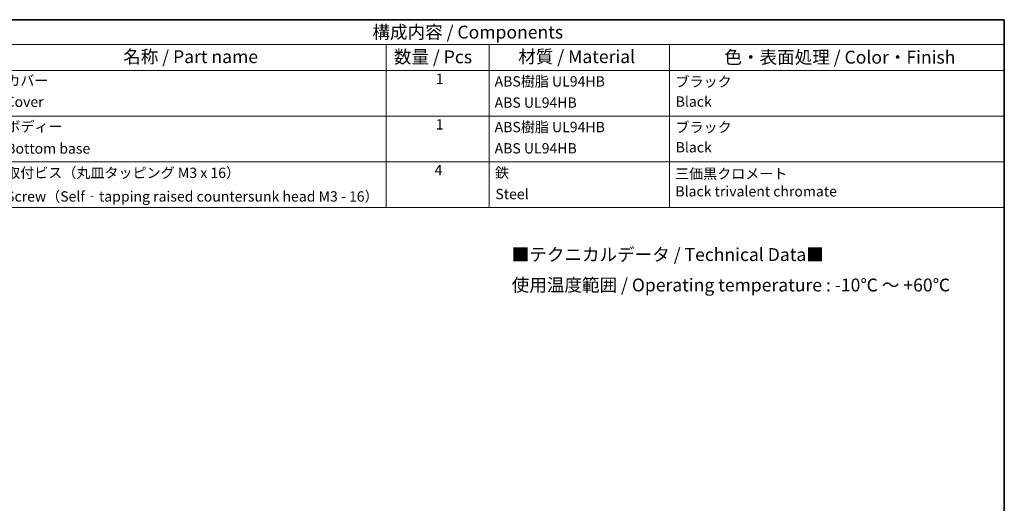
# Model space of a CAD drawing. Units: millimetres. Extents: x 14 to 2195, y 8 to 430.
# Drawn here: x 214 to 405, y 195 to 289 of the extents above; entities that cross this region are included whole.
import ezdxf

# ---------------------------------------------------------------- set-up
doc = ezdxf.new("R2010")
doc.units = ezdxf.units.MM
doc.layers.add('Border (ISO)', color=7, linetype='Continuous', lineweight=35)
doc.layers.add('Symbol (ISO)', color=7, linetype='Continuous', lineweight=18)
doc.styles.add('Note Text (TK)', font='txt')
doc.styles.add('Note Text (TK2)', font='txt')

# ---------------------------------------------------------------- blocks, each defined once
blk = doc.blocks.new('図面枠 tk図枠')
at = {"layer": 'Border (ISO)'}
for p, q in [((14.5, 289), (405.5, 289)), ((405.5, 289), (405.5, 8))]:
    blk.add_line(p, q, dxfattribs=at)
blk = doc.blocks.new('構成内容 _ Components')
at = {"layer": 'Symbol (ISO)'}
for p, q in [((405.5, 289), (198.5, 289)), ((405.5, 289), (405.5, 284.16)), ((405.5, 284.16), (198.5, 284.16)), ((285.5, 284.16), (285.5, 279.12)), ((305.5, 284.16), (305.5, 279.12)), ((340.5, 284.16), (340.5, 279.12)), ((405.5, 284.16), (405.5, 279.12)), ((405.5, 279.12), (198.5, 279.12)), ((285.5, 279.12), (285.5, 252.52)), ((305.5, 279.12), (305.5, 252.52)), ((340.5, 279.12), (340.5, 252.52)), ((405.5, 279.12), (405.5, 252.52)), ((405.5, 270.25), (198.5, 270.25)), ((405.5, 261.39), (198.5, 261.39)), ((405.5, 252.52), (198.5, 252.52))]:
    blk.add_line(p, q, dxfattribs=at)
at = {"layer": 'Symbol (ISO)', "color": 7, "attachment_point": 7}
for s, insert, char_height, style in [('構成内容 / Components', (282.81, 284.56), 2.5, 'Note Text (TK)'), ('名称 / Part name', (234.42, 279.79), 2.5, 'Note Text (TK)'), ('数量 / Pcs', (286.97, 279.76), 2.5, 'Note Text (TK)'), ('材質 / Material', (311.12, 279.8), 2.5, 'Note Text (TK)'), ('色・表面処理 / Color・Finish', (351.15, 279.69), 2.5, 'Note Text (TK)'), ('カバー', (211.72, 275.55), 2, 'Note Text (TK2)'), ('1', (295.1, 275.91), 2, 'Note Text (TK2)'), ('ABS樹脂 UL94HB', (306.54, 275.4), 2, 'Note Text (TK2)'), ('ブラック', (341.65, 275.35), 2, 'Note Text (TK2)'), ('Cover', (211.59, 271.44), 2, 'Note Text (TK2)'), ('ABS UL94HB', (306.54, 271.28), 2, 'Note Text (TK2)'), ('Black', (341.69, 271.48), 2, 'Note Text (TK2)'), ('ボディー', (211.74, 266.63), 2, 'Note Text (TK2)'), ('1', (295.1, 267.05), 2, 'Note Text (TK2)'), ('ABS樹脂 UL94HB', (306.54, 266.54), 2, 'Note Text (TK2)'), ('ブラック', (341.65, 266.49), 2, 'Note Text (TK2)'), ('Bottom base', (211.72, 262.37), 2, 'Note Text (TK2)'), ('ABS UL94HB', (306.54, 262.41), 2, 'Note Text (TK2)'), ('Black', (341.69, 262.61), 2, 'Note Text (TK2)'), ('取付ビス（丸皿タッピング M3 x 16）', (211.69, 257.66), 2, 'Note Text (TK2)'), ('4', (294.87, 258.18), 2, 'Note Text (TK2)'), ('鉄', (306.62, 257.67), 2, 'Note Text (TK2)'), ('三価黒クロメート', (341.57, 257.47), 2, 'Note Text (TK2)'), ('Steel', (306.69, 253.53), 2, 'Note Text (TK2)'), ('Black trivalent chromate', (341.64, 254.06), 2, 'Note Text (TK2)'), ('Screw（Self‐tapping raised countersunk head M3 - 16）', (211.69, 253.07), 2, 'Note Text (TK2)')]:
    blk.add_mtext(s, dxfattribs=dict(at, insert=insert, char_height=char_height, style=style))

msp = doc.modelspace()

# ---------------------------------------------------------------- block references
msp.add_blockref('図面枠 tk図枠', (0, 0))
at = {"layer": 'Symbol (ISO)'}
msp.add_blockref('構成内容 _ Components', (0, 0), dxfattribs=at)

# ---------------------------------------------------------------- texts
at = {"layer": 'Symbol (ISO)', "color": 7, "insert": (309.8586, 240.1337), "char_height": 2.5, "width": 92.364202, "attachment_point": 4, "line_spacing_factor": 1.418182, "style": 'Note Text (TK)'}
msp.add_mtext('{■テクニカルデータ / Technical Data■\\P使用温度範囲 / Operating temperature : -10℃ ～ +60℃}', dxfattribs=at)

doc.saveas('drawing.dxf')
